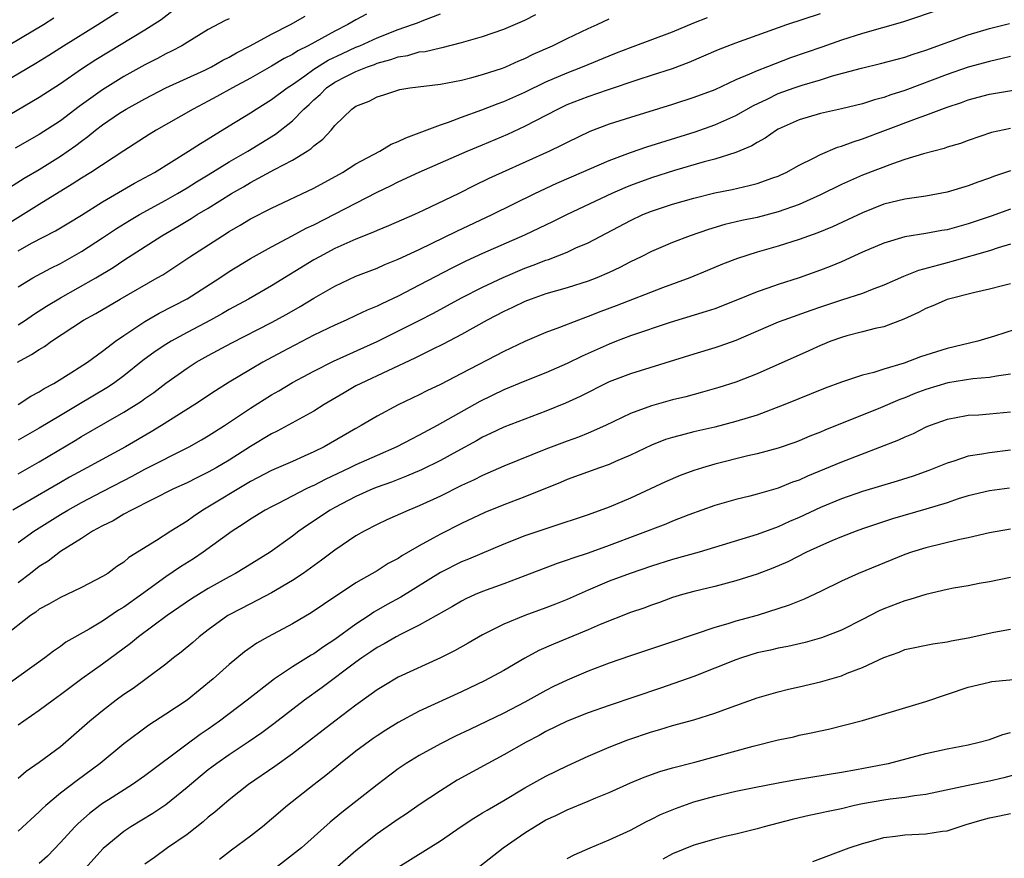
# Model space of a CAD drawing. Units: inches. Extents: x 2556000 to 2559000, y 1557000 to 1560000.
# Drawn here: x 2556759 to 2556852, y 1557838 to 1557917 of the extents above; entities that cross this region are included whole.
import ezdxf

# ---------------------------------------------------------------- set-up
doc = ezdxf.new("R2010")
doc.units = ezdxf.units.IN
doc.header["$MEASUREMENT"] = 0
doc.layers.add('LD25561557_2ft', color=9, linetype='Continuous')

msp = doc.modelspace()

# ---------------------------------------------------------------- linework, layer by layer
at = {"layer": 'LD25561557_2ft'}
for points, elevation in [([(2556774.538, 1557919), (2556772.54, 1557917.46), (2556771, 1557916.464), (2556766.352, 1557913.648), (2556765, 1557912.768), (2556763, 1557911.382), (2556761, 1557910.102), (2556754.019, 1557905.981)], 6910), ([(2556756.702, 1557911), (2556760.665, 1557913.335), (2556761.907, 1557914.094), (2556763.29, 1557915), (2556766.54, 1557917), (2556769.681, 1557919)], 6908), ([(2556792.001, 1557917.998), (2556791, 1557917.449), (2556790.234, 1557917), (2556789, 1557916.377), (2556786.489, 1557915), (2556785.491, 1557914.509), (2556785, 1557914.176), (2556784.213, 1557913.788), (2556783, 1557913.052), (2556781, 1557911.928), (2556779.294, 1557911), (2556777.826, 1557910.174), (2556777, 1557909.729), (2556775.586, 1557909), (2556772.075, 1557907), (2556771.405, 1557906.595), (2556769, 1557905.049), (2556765.878, 1557903), (2556765, 1557902.457), (2556764.124, 1557901.876), (2556761, 1557899.952), (2556759.488, 1557899), (2556757, 1557897.486)], 6916), ([(2556846.448, 1557918.448), (2556842.782, 1557917.218), (2556839, 1557916.167), (2556837, 1557915.517), (2556835.141, 1557914.859), (2556832.162, 1557913.837), (2556830.707, 1557913.293), (2556829.991, 1557913), (2556829, 1557912.627), (2556828.288, 1557912.288), (2556827, 1557911.75), (2556825, 1557910.827), (2556823, 1557910.077), (2556821, 1557909.42), (2556817, 1557908.208), (2556815, 1557907.555), (2556813.144, 1557906.856), (2556811, 1557905.841), (2556810.452, 1557905.547), (2556809.327, 1557905), (2556804.848, 1557903), (2556803.585, 1557902.415), (2556802.238, 1557901.763), (2556800.742, 1557901), (2556797.375, 1557899.375), (2556796.561, 1557899), (2556794.075, 1557897.925), (2556793, 1557897.494), (2556792.662, 1557897.338), (2556791, 1557896.681), (2556789, 1557895.777), (2556787.532, 1557895), (2556787, 1557894.699), (2556783, 1557892.243), (2556780.819, 1557891), (2556779, 1557890.01), (2556778.364, 1557889.636), (2556777.23, 1557889), (2556775, 1557887.817), (2556773.496, 1557887), (2556773, 1557886.7), (2556771.972, 1557886.028), (2556770.826, 1557885.174), (2556769, 1557883.721), (2556768.021, 1557883), (2556767.415, 1557882.585), (2556764.755, 1557881), (2556763, 1557879.974), (2556761, 1557878.764), (2556759, 1557877.637)], 6928), ([(2556759, 1557895.568), (2556760.275, 1557896.275), (2556762.532, 1557897.468), (2556763.792, 1557898.208), (2556765, 1557898.95), (2556767, 1557900.209), (2556770.035, 1557901.965), (2556771.913, 1557903), (2556775.142, 1557905), (2556776.262, 1557905.739), (2556777, 1557906.176), (2556777.496, 1557906.504), (2556779, 1557907.399), (2556781, 1557908.638), (2556781.549, 1557909), (2556783, 1557909.892), (2556784.474, 1557911), (2556785, 1557911.338), (2556786.15, 1557912.15), (2556787, 1557912.773), (2556788.367, 1557913.633), (2556789.725, 1557914.275), (2556791, 1557914.856), (2556791.356, 1557915), (2556793, 1557915.758), (2556795, 1557916.536), (2556796.373, 1557917), (2556796.828, 1557917.172), (2556797.431, 1557917.432), (2556799, 1557918.03)], 6918), ([(2556759, 1557892.167), (2556760.394, 1557893), (2556762.083, 1557893.917), (2556763, 1557894.377), (2556765, 1557895.491), (2556767, 1557896.802), (2556768.314, 1557897.686), (2556769.556, 1557898.444), (2556770.508, 1557899), (2556773, 1557900.367), (2556774.108, 1557901), (2556775, 1557901.534), (2556775.898, 1557902.102), (2556777, 1557902.756), (2556779, 1557903.994), (2556780.745, 1557905), (2556783.385, 1557906.616), (2556785, 1557907.896), (2556786.073, 1557909), (2556786.56, 1557909.44), (2556787, 1557909.866), (2556787.611, 1557910.389), (2556788.201, 1557911), (2556789, 1557911.542), (2556790.117, 1557912.117), (2556791, 1557912.556), (2556792.101, 1557913), (2556792.767, 1557913.232), (2556793, 1557913.333), (2556794.319, 1557913.681), (2556795, 1557913.94), (2556795.916, 1557914.083), (2556797, 1557914.404), (2556797.544, 1557914.456), (2556799, 1557914.808), (2556799.167, 1557914.833), (2556801, 1557915.297), (2556803, 1557915.886), (2556805, 1557916.571), (2556807, 1557917.431), (2556808.049, 1557917.951)], 6920), ([(2556759.015, 1557881), (2556760.217, 1557881.783), (2556761, 1557882.216), (2556761.474, 1557882.527), (2556762.377, 1557883), (2556763.998, 1557883.998), (2556765.556, 1557885), (2556767, 1557886.045), (2556767.516, 1557886.484), (2556768.236, 1557887), (2556769, 1557887.537), (2556771, 1557888.878), (2556772.353, 1557889.646), (2556775, 1557891.017), (2556778.11, 1557893), (2556779, 1557893.598), (2556781, 1557894.822), (2556783, 1557895.931), (2556784.973, 1557896.973), (2556786.293, 1557897.707), (2556787, 1557898.04), (2556793, 1557901.118), (2556794.279, 1557901.721), (2556795, 1557902.095), (2556797, 1557903.033), (2556801.534, 1557905), (2556803, 1557905.602), (2556805.385, 1557906.615), (2556807, 1557907.36), (2556810.122, 1557909), (2556811, 1557909.414), (2556813, 1557910.189), (2556814.833, 1557910.833), (2556817.839, 1557911.839), (2556819, 1557912.194), (2556821, 1557912.842), (2556822.569, 1557913.432), (2556825.357, 1557914.642), (2556827, 1557915.274), (2556831.822, 1557917), (2556835, 1557918.063)], 6926), ([(2556757, 1557900.823), (2556759.564, 1557902.436), (2556761, 1557903.281), (2556763, 1557904.527), (2556764.466, 1557905.534), (2556765, 1557905.954), (2556765.616, 1557906.384), (2556766.335, 1557907), (2556767, 1557907.514), (2556768.609, 1557908.609), (2556769.219, 1557909), (2556771, 1557909.97), (2556773, 1557910.992), (2556776.696, 1557912.696), (2556777.312, 1557913), (2556778.38, 1557913.62), (2556779, 1557913.928), (2556779.672, 1557914.328), (2556780.976, 1557915), (2556783, 1557916.096), (2556784.785, 1557917), (2556786.188, 1557917.812)], 6914), ([(2556757, 1557914.426), (2556760.396, 1557916.396), (2556761.41, 1557917), (2556762.373, 1557917.627)], 6906), ([(2556779, 1557917.534), (2556778.621, 1557917.379), (2556777, 1557916.537), (2556775, 1557915.314), (2556774.511, 1557915), (2556773.53, 1557914.47), (2556773, 1557914.219), (2556772.216, 1557913.784), (2556771, 1557913.178), (2556769, 1557912.068), (2556767, 1557910.819), (2556764.772, 1557909.227), (2556763, 1557907.882), (2556761, 1557906.588), (2556758.708, 1557905.291)], 6912), ([(2556758.954, 1557885), (2556760.272, 1557885.728), (2556761, 1557886.229), (2556761.487, 1557886.513), (2556762.156, 1557887), (2556765.185, 1557889), (2556766.359, 1557889.641), (2556768.669, 1557891), (2556772.186, 1557893), (2556772.697, 1557893.304), (2556775.265, 1557895), (2556778.355, 1557897), (2556779, 1557897.398), (2556780.018, 1557897.982), (2556781, 1557898.582), (2556783, 1557899.608), (2556787, 1557901.509), (2556789.719, 1557903), (2556791, 1557903.794), (2556793.277, 1557905), (2556794.34, 1557905.66), (2556795, 1557905.919), (2556795.715, 1557906.285), (2556797, 1557906.752), (2556799, 1557907.514), (2556799.763, 1557907.763), (2556801, 1557908.229), (2556802.925, 1557908.924), (2556804.466, 1557909.534), (2556805, 1557909.717), (2556807, 1557910.586), (2556809, 1557911.561), (2556811, 1557912.436), (2556812.473, 1557913), (2556815, 1557914.043), (2556815.692, 1557914.308), (2556817, 1557914.841), (2556821, 1557916.317), (2556823, 1557917.161), (2556824.313, 1557917.687)], 6924), ([(2556759, 1557888.563), (2556759.683, 1557889), (2556760.469, 1557889.531), (2556761.687, 1557890.312), (2556763, 1557891.11), (2556766.362, 1557893), (2556768.007, 1557893.993), (2556769, 1557894.669), (2556772.618, 1557897), (2556774.131, 1557897.869), (2556775.381, 1557898.62), (2556775.966, 1557899), (2556777, 1557899.615), (2556779.219, 1557901), (2556780.361, 1557901.639), (2556781, 1557902.027), (2556783.274, 1557903.274), (2556785, 1557904.168), (2556786.371, 1557905), (2556786.755, 1557905.245), (2556787, 1557905.499), (2556787.862, 1557906.138), (2556788.638, 1557907), (2556789, 1557907.431), (2556790.598, 1557909), (2556791, 1557909.28), (2556792.244, 1557909.756), (2556793, 1557910.168), (2556793.647, 1557910.353), (2556795.153, 1557910.847), (2556796.113, 1557911), (2556799, 1557911.342), (2556801, 1557911.731), (2556801.98, 1557911.98), (2556803, 1557912.272), (2556804.885, 1557912.885), (2556805.184, 1557913), (2556806.439, 1557913.561), (2556807, 1557913.788), (2556807.803, 1557914.198), (2556809.62, 1557915), (2556811, 1557915.681), (2556813, 1557916.62), (2556813.858, 1557917), (2556815, 1557917.552)], 6922), ([(2556759, 1557874.434), (2556761, 1557875.56), (2556764.405, 1557877.595), (2556765, 1557877.966), (2556767.312, 1557879.312), (2556769, 1557880.271), (2556770.679, 1557881.321), (2556771, 1557881.567), (2556771.85, 1557882.15), (2556773, 1557883.041), (2556775, 1557884.439), (2556775.879, 1557885), (2556777, 1557885.633), (2556779.178, 1557886.822), (2556783, 1557888.773), (2556784.443, 1557889.558), (2556785.717, 1557890.284), (2556787, 1557891.072), (2556789, 1557892.219), (2556791, 1557893.151), (2556793, 1557893.937), (2556793.735, 1557894.265), (2556795, 1557894.779), (2556797, 1557895.702), (2556800.569, 1557897.432), (2556803.896, 1557899), (2556807.946, 1557901), (2556810.035, 1557901.964), (2556811.425, 1557902.575), (2556815, 1557904.121), (2556817, 1557904.882), (2556818.571, 1557905.429), (2556823.147, 1557906.853), (2556825, 1557907.487), (2556827, 1557908.381), (2556828.657, 1557909.343), (2556829.939, 1557909.939), (2556831, 1557910.455), (2556832.497, 1557911), (2556833.262, 1557911.262), (2556835, 1557911.777), (2556836.137, 1557912.137), (2556838.884, 1557912.884), (2556840.693, 1557913.307), (2556842.262, 1557913.738), (2556843, 1557913.918), (2556843.795, 1557914.205), (2556845, 1557914.567), (2556849, 1557916.025), (2556851, 1557916.616), (2556852.901, 1557917.099)], 6930), ([(2556853, 1557913.978), (2556852.227, 1557913.773), (2556851, 1557913.514), (2556849, 1557912.967), (2556847, 1557912.275), (2556843, 1557910.74), (2556841.667, 1557910.333), (2556841, 1557910.086), (2556840.125, 1557909.875), (2556839, 1557909.505), (2556836.981, 1557909.019), (2556835, 1557908.576), (2556833, 1557907.984), (2556831, 1557907.099), (2556830.828, 1557907), (2556829.76, 1557906.24), (2556829, 1557905.843), (2556828.487, 1557905.513), (2556827, 1557904.893), (2556825, 1557904.251), (2556823.982, 1557903.981), (2556821.169, 1557903.169), (2556819, 1557902.488), (2556817, 1557901.751), (2556816.463, 1557901.537), (2556815.249, 1557901), (2556811.007, 1557899), (2556809.669, 1557898.331), (2556806.955, 1557897.045), (2556803, 1557895.309), (2556801.417, 1557894.583), (2556800.074, 1557893.926), (2556797, 1557892.3), (2556795, 1557891.267), (2556793.446, 1557890.554), (2556793, 1557890.323), (2556792.061, 1557889.939), (2556791, 1557889.426), (2556790.075, 1557889), (2556789, 1557888.536), (2556787, 1557887.581), (2556784, 1557886), (2556782.173, 1557885), (2556781, 1557884.318), (2556779, 1557883.118), (2556777.697, 1557882.303), (2556775.731, 1557881), (2556772.594, 1557879), (2556771.6, 1557878.4), (2556769.168, 1557877), (2556765.518, 1557875), (2556763.879, 1557874.121), (2556763, 1557873.627), (2556759.644, 1557871.644), (2556758.486, 1557871)], 6932), ([(2556759, 1557867.929), (2556760.476, 1557869), (2556763, 1557870.571), (2556763.723, 1557871), (2556765, 1557871.713), (2556767, 1557872.75), (2556769, 1557873.81), (2556769.791, 1557874.209), (2556771, 1557874.867), (2556775.188, 1557877), (2556776.357, 1557877.643), (2556777, 1557878.026), (2556778.549, 1557879), (2556781, 1557880.649), (2556783, 1557881.911), (2556783.695, 1557882.305), (2556785, 1557883.094), (2556787, 1557884.177), (2556788.882, 1557885.118), (2556793.023, 1557886.977), (2556797, 1557888.967), (2556798.343, 1557889.657), (2556801, 1557891.112), (2556803, 1557892.134), (2556804.949, 1557893.051), (2556807, 1557893.919), (2556807.797, 1557894.203), (2556809, 1557894.682), (2556809.248, 1557894.752), (2556811, 1557895.446), (2556811.835, 1557895.835), (2556813, 1557896.335), (2556817, 1557898.449), (2556818.186, 1557899), (2556819, 1557899.331), (2556821, 1557899.982), (2556823, 1557900.55), (2556825, 1557901.046), (2556826.623, 1557901.377), (2556828.26, 1557901.739), (2556829, 1557901.95), (2556830.484, 1557902.484), (2556831, 1557902.652), (2556831.242, 1557902.758), (2556831.76, 1557903), (2556833, 1557903.682), (2556834.34, 1557904.339), (2556835, 1557904.696), (2556836.626, 1557905.373), (2556837, 1557905.469), (2556838.107, 1557905.893), (2556839, 1557906.161), (2556841.148, 1557907), (2556844.108, 1557908.108), (2556845, 1557908.405), (2556847, 1557909.164), (2556848.37, 1557909.63), (2556849, 1557909.869), (2556851, 1557910.402), (2556855, 1557911.076)], 6934), ([(2556853, 1557907.17), (2556851.214, 1557906.786), (2556849, 1557906.031), (2556848.254, 1557905.746), (2556847, 1557905.371), (2556846.726, 1557905.274), (2556844.768, 1557904.769), (2556843, 1557904.215), (2556841.815, 1557903.815), (2556839, 1557902.722), (2556837, 1557901.844), (2556835, 1557900.86), (2556833, 1557899.956), (2556831, 1557899.247), (2556829, 1557898.732), (2556827.57, 1557898.431), (2556825.954, 1557898.046), (2556824.403, 1557897.598), (2556822.65, 1557897), (2556821, 1557896.357), (2556819, 1557895.495), (2556818.026, 1557895), (2556817, 1557894.508), (2556816.009, 1557893.991), (2556815, 1557893.516), (2556813.825, 1557893), (2556813, 1557892.678), (2556811, 1557892.053), (2556809, 1557891.491), (2556807.598, 1557891), (2556807, 1557890.769), (2556805.818, 1557890.182), (2556805, 1557889.814), (2556803.421, 1557889), (2556801, 1557887.641), (2556799.277, 1557886.724), (2556798.223, 1557886.223), (2556796.591, 1557885.409), (2556791.449, 1557883), (2556791, 1557882.761), (2556789.883, 1557882.117), (2556787.988, 1557881), (2556787, 1557880.389), (2556783.533, 1557878.467), (2556783, 1557878.219), (2556781, 1557877.023), (2556779, 1557875.746), (2556777.746, 1557875), (2556777, 1557874.579), (2556775.932, 1557874.068), (2556775, 1557873.587), (2556773.725, 1557873), (2556769.728, 1557871), (2556769, 1557870.6), (2556768.008, 1557869.992), (2556767, 1557869.513), (2556766.05, 1557869), (2556765, 1557868.322), (2556763, 1557867.076), (2556761.831, 1557866.169), (2556761, 1557865.652), (2556760.182, 1557865), (2556759, 1557864.101)], 6936), ([(2556853, 1557903.147), (2556851.396, 1557902.604), (2556851, 1557902.438), (2556849.924, 1557902.076), (2556849, 1557901.713), (2556847, 1557901.11), (2556845, 1557900.759), (2556843, 1557900.475), (2556841, 1557899.975), (2556839, 1557899.179), (2556836.155, 1557897.845), (2556834.743, 1557897.257), (2556833, 1557896.632), (2556831, 1557896.002), (2556829, 1557895.431), (2556827.149, 1557894.851), (2556825.713, 1557894.287), (2556824.31, 1557893.689), (2556822.627, 1557893), (2556820.051, 1557892.051), (2556815.654, 1557890.347), (2556814.192, 1557889.808), (2556813, 1557889.33), (2556812.746, 1557889.253), (2556812.074, 1557889), (2556810.287, 1557888.287), (2556809, 1557887.823), (2556807, 1557886.975), (2556805, 1557886.034), (2556801, 1557883.931), (2556799, 1557882.902), (2556797.71, 1557882.291), (2556797, 1557881.928), (2556795, 1557880.976), (2556793, 1557879.914), (2556791.487, 1557879), (2556791, 1557878.735), (2556787.983, 1557877), (2556787, 1557876.511), (2556786.095, 1557876.095), (2556785, 1557875.606), (2556783, 1557874.75), (2556781, 1557873.71), (2556776.488, 1557871), (2556775.6, 1557870.399), (2556775, 1557869.967), (2556773.472, 1557869), (2556772.106, 1557868.106), (2556769.501, 1557866.499), (2556769, 1557866.061), (2556768.354, 1557865.646), (2556767.482, 1557865), (2556767, 1557864.698), (2556765, 1557863.657), (2556763.616, 1557863), (2556763, 1557862.726), (2556761.911, 1557862.089), (2556761, 1557861.602), (2556760.666, 1557861.334), (2556760.168, 1557861), (2556757.629, 1557859)], 6938), ([(2556853, 1557899.524), (2556851.164, 1557898.836), (2556849, 1557898.112), (2556848.116, 1557897.884), (2556847, 1557897.563), (2556846.504, 1557897.496), (2556845, 1557897.209), (2556843, 1557896.891), (2556841, 1557896.301), (2556839, 1557895.426), (2556837, 1557894.519), (2556835.93, 1557894.07), (2556835, 1557893.725), (2556833, 1557893.017), (2556831, 1557892.371), (2556830.019, 1557892.019), (2556829, 1557891.678), (2556827, 1557890.859), (2556825, 1557890.083), (2556824.191, 1557889.809), (2556820.777, 1557888.777), (2556817, 1557887.498), (2556815.691, 1557887), (2556815, 1557886.73), (2556812.431, 1557885.569), (2556811, 1557884.88), (2556809, 1557884.011), (2556807, 1557883.21), (2556805, 1557882.385), (2556802.723, 1557881.277), (2556798.704, 1557879), (2556797, 1557878.09), (2556796.267, 1557877.733), (2556794.877, 1557877), (2556793, 1557876.188), (2556791, 1557875.288), (2556790.425, 1557875), (2556788.099, 1557873.901), (2556787, 1557873.333), (2556786.765, 1557873.236), (2556786.281, 1557873), (2556783.637, 1557871.637), (2556783, 1557871.325), (2556782.397, 1557871), (2556781, 1557870.135), (2556780.327, 1557869.673), (2556779.26, 1557869), (2556776.53, 1557867), (2556775.609, 1557866.391), (2556774.377, 1557865.623), (2556773, 1557864.69), (2556770.684, 1557863), (2556769, 1557861.795), (2556768.496, 1557861.504), (2556767, 1557860.487), (2556765.729, 1557859.73), (2556763.526, 1557858.474), (2556763, 1557858.081), (2556762.352, 1557857.648), (2556761.544, 1557857), (2556757, 1557853.797)], 6940), ([(2556853, 1557896.18), (2556851.852, 1557895.852), (2556851, 1557895.571), (2556847.456, 1557894.544), (2556847, 1557894.435), (2556846.198, 1557894.198), (2556844.297, 1557893.703), (2556842.865, 1557893.134), (2556841, 1557892.301), (2556839.892, 1557891.892), (2556839, 1557891.535), (2556837, 1557890.896), (2556835, 1557890.234), (2556834.079, 1557889.921), (2556831.532, 1557889), (2556831, 1557888.79), (2556827, 1557887.082), (2556825.469, 1557886.531), (2556825, 1557886.377), (2556823, 1557885.788), (2556817, 1557883.905), (2556815, 1557883.138), (2556812.235, 1557881.765), (2556810.861, 1557881.139), (2556809, 1557880.383), (2556807, 1557879.626), (2556805, 1557878.842), (2556803.758, 1557878.242), (2556803, 1557877.904), (2556802.426, 1557877.574), (2556800.567, 1557876.567), (2556799, 1557875.69), (2556797.196, 1557874.804), (2556795.797, 1557874.203), (2556795, 1557873.908), (2556794.355, 1557873.645), (2556793, 1557873.163), (2556792.602, 1557873), (2556791, 1557872.277), (2556789, 1557871.239), (2556788.566, 1557871), (2556786.423, 1557869.577), (2556785.601, 1557869), (2556785, 1557868.533), (2556782.875, 1557867), (2556780.48, 1557865.52), (2556779.599, 1557865), (2556779, 1557864.686), (2556777, 1557863.558), (2556776.087, 1557863), (2556775.422, 1557862.578), (2556773.102, 1557861), (2556770.406, 1557859), (2556769.645, 1557858.355), (2556767, 1557856.387), (2556765.047, 1557855), (2556763, 1557853.487), (2556762.307, 1557853), (2556761, 1557852.002), (2556759.528, 1557851), (2556759, 1557850.624)], 6942), ([(2556853, 1557892.428), (2556852.257, 1557892.256), (2556851, 1557891.937), (2556849.626, 1557891.626), (2556847, 1557890.945), (2556845.646, 1557890.354), (2556845, 1557890.108), (2556844.283, 1557889.717), (2556842.897, 1557889.103), (2556841, 1557888.373), (2556840.196, 1557888.196), (2556839, 1557887.874), (2556837.501, 1557887.501), (2556837, 1557887.362), (2556835.989, 1557887), (2556835, 1557886.606), (2556833.899, 1557886.101), (2556829, 1557883.921), (2556827, 1557883.135), (2556825.383, 1557882.617), (2556823.835, 1557882.165), (2556822.26, 1557881.74), (2556821, 1557881.433), (2556819, 1557880.892), (2556817, 1557880.155), (2556814.644, 1557879), (2556813, 1557878.281), (2556812.081, 1557877.919), (2556811, 1557877.545), (2556809, 1557876.785), (2556805, 1557875.152), (2556803, 1557874.286), (2556802.15, 1557873.85), (2556801, 1557873.315), (2556799, 1557872.323), (2556797, 1557871.404), (2556795.997, 1557871), (2556793.936, 1557870.064), (2556793, 1557869.622), (2556791.787, 1557869), (2556791, 1557868.552), (2556789, 1557867.218), (2556787.748, 1557866.252), (2556786.004, 1557865), (2556785, 1557864.324), (2556783, 1557863.147), (2556781, 1557862.125), (2556779, 1557861.089), (2556778.854, 1557861), (2556777, 1557859.645), (2556776.153, 1557859), (2556775.543, 1557858.457), (2556774.448, 1557857.552), (2556773.722, 1557857), (2556773, 1557856.416), (2556771.13, 1557855), (2556769.895, 1557854.105), (2556769, 1557853.515), (2556768.298, 1557853), (2556767, 1557851.996), (2556765.802, 1557851), (2556763.533, 1557849), (2556763, 1557848.566), (2556761, 1557847.074), (2556759.774, 1557846.225), (2556759, 1557845.583)], 6944), ([(2556854.423, 1557888.423), (2556851.481, 1557887.481), (2556849.909, 1557887), (2556847, 1557886.3), (2556844.488, 1557885.512), (2556842.925, 1557884.926), (2556841, 1557884.353), (2556840.048, 1557884.048), (2556839, 1557883.787), (2556837, 1557883.125), (2556835.45, 1557882.55), (2556831.628, 1557881), (2556829, 1557880.006), (2556827, 1557879.381), (2556825, 1557878.859), (2556823, 1557878.404), (2556822.179, 1557878.179), (2556821, 1557877.892), (2556820.324, 1557877.676), (2556819, 1557877.165), (2556817, 1557876.2), (2556815.598, 1557875.599), (2556815, 1557875.323), (2556814.061, 1557875), (2556811, 1557873.898), (2556810.376, 1557873.624), (2556807, 1557872.255), (2556805, 1557871.501), (2556803.224, 1557870.776), (2556801, 1557869.729), (2556799, 1557868.713), (2556798.329, 1557868.329), (2556797, 1557867.605), (2556795.343, 1557866.657), (2556795, 1557866.424), (2556794.066, 1557865.934), (2556793, 1557865.256), (2556791, 1557864.099), (2556787.931, 1557862.069), (2556786.748, 1557861.252), (2556785, 1557860.236), (2556782.672, 1557859), (2556781.601, 1557858.399), (2556780.435, 1557857.565), (2556779, 1557856.384), (2556777.463, 1557855), (2556775, 1557853.007), (2556773, 1557851.664), (2556771.376, 1557850.624), (2556769, 1557848.854), (2556766.762, 1557847), (2556764.604, 1557845.396), (2556763, 1557844.166), (2556761.613, 1557843), (2556761.292, 1557842.708), (2556761, 1557842.398), (2556759, 1557840.578)], 6946), ([(2556853, 1557883.865), (2556851.694, 1557883.693), (2556851, 1557883.559), (2556849.425, 1557883.425), (2556847.054, 1557883.054), (2556845, 1557882.437), (2556843.957, 1557882.043), (2556843, 1557881.649), (2556842.52, 1557881.48), (2556840.698, 1557880.698), (2556835.426, 1557878.575), (2556835, 1557878.388), (2556833.998, 1557878.002), (2556833, 1557877.573), (2556832.582, 1557877.418), (2556831, 1557876.869), (2556829, 1557876.322), (2556828.126, 1557876.126), (2556825, 1557875.339), (2556823.816, 1557875), (2556823, 1557874.744), (2556821.722, 1557874.277), (2556820.322, 1557873.678), (2556818.891, 1557873), (2556817, 1557872.13), (2556815, 1557871.292), (2556813, 1557870.562), (2556809.362, 1557869.362), (2556807, 1557868.551), (2556805, 1557867.765), (2556801.655, 1557866.345), (2556801, 1557866.091), (2556799, 1557865.086), (2556795.24, 1557862.76), (2556793.952, 1557862.048), (2556792.684, 1557861.316), (2556792.241, 1557861), (2556791, 1557860.187), (2556789, 1557858.731), (2556787.941, 1557858.059), (2556787, 1557857.384), (2556786.749, 1557857.251), (2556785, 1557856.146), (2556783.283, 1557855), (2556783.115, 1557854.885), (2556780.711, 1557853), (2556778.079, 1557851), (2556777, 1557850.254), (2556776.246, 1557849.754), (2556775, 1557848.836), (2556771, 1557845.832), (2556769.821, 1557845), (2556767.546, 1557843.547), (2556767, 1557843.192), (2556766.733, 1557843), (2556765.75, 1557842.25), (2556764.681, 1557841.319), (2556764.371, 1557841), (2556763, 1557839.5), (2556761.773, 1557838.227), (2556761, 1557837.514)], 6948), ([(2556853, 1557880.293), (2556851, 1557880.075), (2556849.995, 1557879.995), (2556849, 1557879.948), (2556847.704, 1557879.704), (2556847, 1557879.587), (2556845.384, 1557879), (2556845, 1557878.844), (2556843.775, 1557878.225), (2556843, 1557877.905), (2556842.39, 1557877.61), (2556837, 1557875.552), (2556833.787, 1557874.212), (2556833, 1557873.851), (2556832.367, 1557873.633), (2556831, 1557873.076), (2556829, 1557872.504), (2556828.328, 1557872.328), (2556827, 1557872.013), (2556825, 1557871.427), (2556822.536, 1557870.537), (2556821, 1557869.938), (2556820.345, 1557869.655), (2556815, 1557867.635), (2556813, 1557866.921), (2556811.539, 1557866.461), (2556811, 1557866.25), (2556810.056, 1557865.944), (2556807, 1557864.77), (2556805, 1557864.019), (2556803, 1557863.29), (2556802.307, 1557863), (2556801.408, 1557862.592), (2556801, 1557862.378), (2556800.139, 1557861.861), (2556797, 1557860.095), (2556795.225, 1557859.226), (2556794.809, 1557859), (2556793.673, 1557858.327), (2556793, 1557857.98), (2556792.425, 1557857.575), (2556791.557, 1557857), (2556791, 1557856.601), (2556787.799, 1557854.201), (2556786.121, 1557853), (2556783.237, 1557850.763), (2556782.098, 1557849.902), (2556780.803, 1557849), (2556779, 1557847.808), (2556777.823, 1557847), (2556777.352, 1557846.648), (2556777, 1557846.383), (2556776.235, 1557845.765), (2556775, 1557844.715), (2556773, 1557843.09), (2556771.753, 1557842.247), (2556769.666, 1557841), (2556769, 1557840.552), (2556767.066, 1557838.934), (2556765.303, 1557837)], 6950), ([(2556853, 1557876.669), (2556851, 1557876.429), (2556850.291, 1557876.291), (2556849, 1557876.095), (2556847.632, 1557875.631), (2556847, 1557875.45), (2556845.264, 1557874.736), (2556843.784, 1557874.216), (2556842.272, 1557873.728), (2556839, 1557872.754), (2556837, 1557872.069), (2556835, 1557871.243), (2556833, 1557870.31), (2556832.081, 1557869.919), (2556831, 1557869.423), (2556829, 1557868.685), (2556823.523, 1557867), (2556821, 1557866.308), (2556819, 1557865.69), (2556816.976, 1557865), (2556815, 1557864.251), (2556813, 1557863.428), (2556811, 1557862.543), (2556809.905, 1557862.095), (2556809, 1557861.732), (2556807, 1557860.998), (2556805, 1557860.182), (2556803, 1557859.18), (2556801.619, 1557858.381), (2556800.337, 1557857.663), (2556799, 1557856.992), (2556795, 1557855.164), (2556793.638, 1557854.362), (2556793, 1557853.966), (2556792.452, 1557853.548), (2556791, 1557852.518), (2556788.994, 1557851), (2556785, 1557847.917), (2556783.307, 1557846.693), (2556780.834, 1557845), (2556779, 1557843.561), (2556777.623, 1557842.377), (2556777, 1557841.891), (2556776.531, 1557841.469), (2556775, 1557840.278), (2556773.156, 1557839), (2556771.909, 1557838.091), (2556771, 1557837.465)], 6952), ([(2556852.908, 1557873.092), (2556851, 1557872.833), (2556849, 1557872.344), (2556848.058, 1557872.058), (2556847, 1557871.695), (2556845, 1557871.076), (2556841.842, 1557870.158), (2556840.325, 1557869.674), (2556839, 1557869.225), (2556838.373, 1557869), (2556837, 1557868.468), (2556836.091, 1557868.091), (2556835, 1557867.618), (2556833.669, 1557867), (2556831.897, 1557866.103), (2556830.501, 1557865.499), (2556829, 1557864.921), (2556827, 1557864.284), (2556825, 1557863.775), (2556823, 1557863.296), (2556821.934, 1557863), (2556821, 1557862.707), (2556819.752, 1557862.248), (2556819, 1557861.994), (2556818.28, 1557861.72), (2556817, 1557861.287), (2556814.148, 1557860.148), (2556813, 1557859.645), (2556809.699, 1557858.301), (2556808.316, 1557857.684), (2556807, 1557856.972), (2556805, 1557855.812), (2556803.176, 1557854.824), (2556801, 1557853.794), (2556797, 1557851.948), (2556795, 1557850.872), (2556793.842, 1557850.158), (2556793, 1557849.613), (2556792.639, 1557849.361), (2556791, 1557848.144), (2556789.548, 1557847), (2556788.142, 1557845.858), (2556787.029, 1557845), (2556784.51, 1557843), (2556783, 1557841.708), (2556782.14, 1557841), (2556781, 1557840.101), (2556779.206, 1557838.794), (2556778.09, 1557837.91)], 6954), ([(2556853, 1557869.209), (2556851, 1557868.842), (2556849, 1557868.362), (2556848.2, 1557868.2), (2556845, 1557867.44), (2556843.612, 1557867), (2556843, 1557866.782), (2556838.604, 1557865), (2556837, 1557864.264), (2556835, 1557863.284), (2556833.449, 1557862.551), (2556833, 1557862.383), (2556832.024, 1557861.977), (2556829, 1557861.025), (2556827, 1557860.47), (2556826.214, 1557860.214), (2556825, 1557859.874), (2556821, 1557858.519), (2556817, 1557857.189), (2556815, 1557856.495), (2556813, 1557855.737), (2556811, 1557854.895), (2556809.726, 1557854.274), (2556809, 1557853.909), (2556807, 1557852.79), (2556805, 1557851.747), (2556801.782, 1557850.218), (2556800.434, 1557849.566), (2556799, 1557848.846), (2556797, 1557847.751), (2556795.764, 1557847), (2556795, 1557846.482), (2556793, 1557844.971), (2556789.655, 1557842.345), (2556788.573, 1557841.427), (2556785.829, 1557839), (2556783.296, 1557837)], 6956), ([(2556853, 1557864.602), (2556851, 1557864.216), (2556850.051, 1557864.051), (2556849, 1557863.836), (2556847.594, 1557863.594), (2556847, 1557863.47), (2556845, 1557862.996), (2556843.484, 1557862.516), (2556843, 1557862.41), (2556841, 1557861.657), (2556840.548, 1557861.452), (2556839, 1557860.639), (2556837, 1557859.62), (2556835.107, 1557858.893), (2556833.544, 1557858.456), (2556831.915, 1557858.085), (2556831, 1557857.924), (2556830.262, 1557857.737), (2556829, 1557857.461), (2556827.508, 1557857), (2556827, 1557856.821), (2556825, 1557856.009), (2556823, 1557855.239), (2556819.861, 1557854.139), (2556815, 1557852.491), (2556813, 1557851.781), (2556811, 1557850.996), (2556809, 1557850.008), (2556808.358, 1557849.642), (2556807.134, 1557849), (2556805, 1557847.803), (2556803.485, 1557847), (2556800.6, 1557845.4), (2556799, 1557844.414), (2556797, 1557843.072), (2556795.777, 1557842.223), (2556795, 1557841.723), (2556793, 1557840.323), (2556791, 1557838.718), (2556789, 1557836.989)], 6958), ([(2556795, 1557837.183), (2556799, 1557839.676), (2556800.976, 1557841.024), (2556802.178, 1557841.822), (2556803, 1557842.311), (2556803.419, 1557842.582), (2556805, 1557843.495), (2556807, 1557844.688), (2556809, 1557845.794), (2556811, 1557846.761), (2556813, 1557847.671), (2556815, 1557848.541), (2556816.76, 1557849.24), (2556819, 1557849.994), (2556819.789, 1557850.211), (2556821, 1557850.594), (2556823, 1557851.142), (2556825, 1557851.746), (2556826.197, 1557852.197), (2556827, 1557852.478), (2556829, 1557853.216), (2556831, 1557853.793), (2556831.971, 1557854.029), (2556833, 1557854.244), (2556835, 1557854.722), (2556837, 1557855.311), (2556837.535, 1557855.535), (2556839, 1557856.085), (2556841, 1557857.031), (2556842.447, 1557857.553), (2556843, 1557857.782), (2556845.66, 1557858.34), (2556847, 1557858.518), (2556847.385, 1557858.615), (2556849, 1557858.913), (2556851.428, 1557859.428), (2556853, 1557859.717)], 6960), ([(2556802.728, 1557837.272), (2556804.96, 1557839), (2556807, 1557840.416), (2556807.904, 1557841), (2556809, 1557841.642), (2556809.928, 1557842.072), (2556811, 1557842.596), (2556813, 1557843.408), (2556813.723, 1557843.723), (2556815, 1557844.248), (2556817, 1557845.15), (2556818.308, 1557845.692), (2556819.776, 1557846.224), (2556821, 1557846.567), (2556823.112, 1557847.112), (2556828.642, 1557848.642), (2556831, 1557849.219), (2556832.469, 1557849.53), (2556833, 1557849.661), (2556834.116, 1557849.884), (2556835, 1557850.097), (2556835.749, 1557850.252), (2556837.36, 1557850.641), (2556839, 1557851.077), (2556845, 1557852.872), (2556849, 1557854.225), (2556851, 1557854.713), (2556851.241, 1557854.759), (2556855, 1557855.113)], 6962), ([(2556811, 1557837.979), (2556811.671, 1557838.329), (2556813.195, 1557839), (2556815, 1557839.751), (2556817, 1557840.676), (2556818.517, 1557841.483), (2556819, 1557841.708), (2556819.851, 1557842.15), (2556821.26, 1557842.74), (2556823, 1557843.347), (2556825, 1557843.905), (2556827, 1557844.371), (2556828.721, 1557844.721), (2556831, 1557845.165), (2556832.552, 1557845.448), (2556837, 1557846.165), (2556838.41, 1557846.41), (2556841.082, 1557846.918), (2556841.457, 1557847), (2556845, 1557847.923), (2556847, 1557848.375), (2556849, 1557848.756), (2556850.049, 1557849), (2556851, 1557849.268), (2556852.267, 1557849.733), (2556853, 1557849.938)], 6964), ([(2556854.097, 1557846.097), (2556852.369, 1557845.631), (2556851, 1557845.323), (2556849, 1557844.919), (2556845, 1557844.039), (2556843.925, 1557843.925), (2556843, 1557843.764), (2556841.615, 1557843.615), (2556841, 1557843.522), (2556839, 1557843.161), (2556838.242, 1557843), (2556837, 1557842.707), (2556835.577, 1557842.422), (2556835, 1557842.279), (2556833.927, 1557842.073), (2556833, 1557841.836), (2556832.318, 1557841.682), (2556831, 1557841.324), (2556829.657, 1557841), (2556829, 1557840.803), (2556827, 1557840.303), (2556826.102, 1557840.102), (2556825, 1557839.815), (2556823.357, 1557839.357), (2556823, 1557839.241), (2556821, 1557838.44), (2556820.058, 1557837.942)], 6966), ([(2556834.286, 1557837.714), (2556837.717, 1557839), (2556839, 1557839.424), (2556839.572, 1557839.572), (2556841, 1557839.995), (2556842.105, 1557840.105), (2556843, 1557840.244), (2556845, 1557840.327), (2556846.576, 1557840.576), (2556847, 1557840.627), (2556848.801, 1557841.199), (2556850.335, 1557841.665), (2556851, 1557841.838), (2556851.976, 1557842.024), (2556853, 1557842.259)], 6968)]:
    msp.add_lwpolyline(points, dxfattribs=dict(at, elevation=elevation))

doc.saveas('drawing.dxf')
